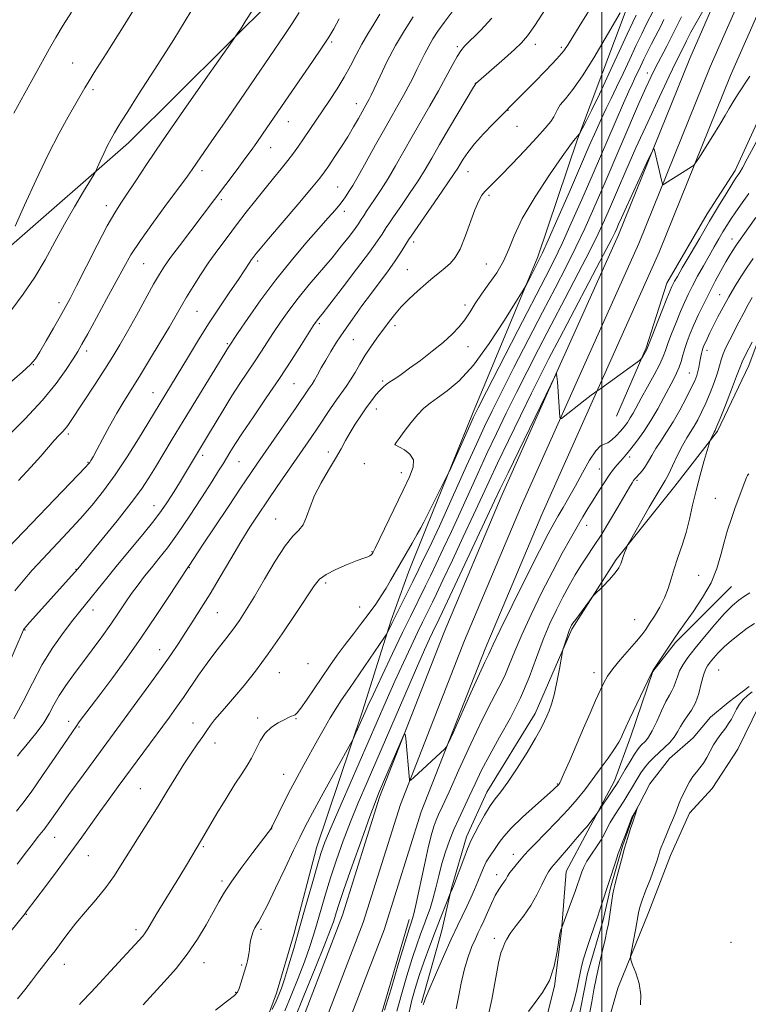
# Model space of a CAD drawing. Extents: x 2152300 to 2155200, y 302300 to 305200.
# Drawn here: x 2153322 to 2153545, y 302694 to 302995 of the extents above; entities that cross this region are included whole.
import ezdxf

# ---------------------------------------------------------------- set-up
doc = ezdxf.new("R2010")
doc.units = 0
doc.header["$MEASUREMENT"] = 0
doc.linetypes.add('rvrstm', pattern=[117.1, 50, -3.9, 0.5, -3.9, 0.5, -3.9, 0.5, -3.9, 50])
for name, color, linetype, lineweight in [('BREAKLINE DTM HARD', 7, 'Continuous', 0), ('CONTOUR INDEX', 41, 'Continuous', 13), ('CONTOUR INTERMEDIATE', 44, 'Continuous', 0), ('GRID LINE', 7, 'Continuous', 0), ('SPOT ELEVATION DTM', 2, 'Continuous', 13), ('STREAM - RIVER SINGLE LINE', 142, 'rvrstm', 0)]:
    doc.layers.add(name, color=color, linetype=linetype, lineweight=lineweight)

msp = doc.modelspace()

# ---------------------------------------------------------------- linework, layer by layer
at = {"layer": 'BREAKLINE DTM HARD'}
for points in [[(2153319.12, 302925.19, 983.89), (2153355.69, 302957.03, 981.28), (2153400.45, 303001.68, 979.54), (2153429.79, 303035.21, 978.82), (2153449.34, 303056.76, 978.58), (2153472.57, 303083.91, 978.82), (2153489.31, 303106.3, 978.38), (2153499.9, 303117.87, 978.38), (2153509.27, 303128.24, 978.5), (2153524.81, 303151.44, 978.74), (2153536.66, 303167.43, 978.38)], [(2153591.35, 303094.73, 955.42), (2153583.76, 303061.38, 953.05), (2153575.88, 303038.91, 951.8), (2153566.8, 303016.85, 950.67), (2153561.36, 302997.58, 949.66), (2153552.26, 302973.91, 949.06), (2153540.73, 302948.65, 948.5), (2153532.13, 302935.45, 948.7), (2153519.84, 302914.23, 948.66), (2153513.59, 302894.56, 948.13), (2153504.52, 302873.71, 947.33)], [(2153544.52, 303023.04, 952.58), (2153526.89, 302982.78, 950.61), (2153505.15, 302928.97, 949.4), (2153486.04, 302886.52, 947.99), (2153469.37, 302849.17, 947.35), (2153451.93, 302807.86, 946.47), (2153432.22, 302757.59, 945.69), (2153420.89, 302721.65, 945.13), (2153405.12, 302680.62, 944.63), (2153385.62, 302641.57, 943.61), (2153377.23, 302629.13, 943.48), (2153368.06, 302616.91, 943.3), (2153358.3, 302605.17, 943.09), (2153347.95, 302593.94, 942.85), (2153337.03, 302583.22, 942.57), (2153329.9, 302576.77, 942.37), (2153305.72, 302557.79, 941.56)], [(2153550.83, 303020.61, 952.78), (2153533.11, 302980.16, 950.81), (2153511.36, 302926.32, 949.6), (2153492.2, 302883.76, 948.19), (2153475.56, 302846.48, 947.55), (2153458.18, 302805.32, 946.67), (2153438.59, 302755.34, 945.89), (2153427.27, 302719.42, 945.33), (2153411.3, 302677.89, 944.83), (2153391.46, 302638.16, 943.81), (2153382.73, 302625.21, 943.68), (2153373.36, 302612.72, 943.5), (2153363.38, 302600.72, 943.29), (2153352.8, 302589.24, 943.05), (2153341.66, 302578.3, 942.77), (2153334.25, 302571.61, 942.57), (2153309.82, 302552.43, 941.76)], [(2153557.14, 303018.18, 952.58), (2153539.33, 302977.54, 950.61), (2153517.57, 302923.67, 949.4), (2153498.36, 302881, 947.99), (2153481.75, 302843.79, 947.35), (2153464.43, 302802.78, 946.47), (2153444.96, 302753.09, 945.69), (2153433.65, 302717.19, 945.13), (2153417.48, 302675.16, 944.63), (2153397.3, 302634.75, 943.61), (2153388.23, 302621.3, 943.48), (2153378.66, 302608.54, 943.3), (2153368.46, 302596.27, 943.09), (2153357.65, 302584.54, 942.85), (2153346.28, 302573.39, 942.57), (2153338.6, 302566.45, 942.37), (2153313.93, 302547.07, 941.56)], [(2153507.75, 302998.37, 961.76), (2153496.43, 302968.4, 960.66), (2153492.66, 302958.16, 959.86), (2153480.55, 302922.33, 958.38), (2153460.62, 302874.46, 956.32), (2153446.69, 302840.11, 955.71), (2153441.04, 302826.23, 955.22), (2153435.76, 302811.6, 954.3), (2153427.03, 302783.81, 952.36), (2153413.03, 302742.12, 950.65), (2153406.16, 302716.14, 950.54), (2153400.84, 302697.85, 950.46), (2153396.31, 302685.78, 949.97), (2153386.93, 302665.7, 949.59), (2153381.3, 302653.28, 949.05), (2153369.02, 302636.53, 948.86), (2153352.3, 302615.78, 948.41), (2153339.7, 302603.07, 948.06), (2153330.05, 302592.89, 947.72), (2153316.73, 302582.02, 947.84)], [(2153586.32, 302968.11, 937.87), (2153576.4, 302943.24, 937.79), (2153564.54, 302925.24, 938.19), (2153551.46, 302906.85, 937.99), (2153544.84, 302889.19, 937.23), (2153535.37, 302869.15, 937.75), (2153522.31, 302852.37, 939.12), (2153504.36, 302830, 940.21), (2153490.86, 302808.79, 939.81), (2153479.72, 302783.13, 940.61), (2153464.98, 302759.12, 940.61), (2153458.8, 302745.49, 940.45), (2153454.21, 302729.83, 940.09), (2153451.26, 302716.97, 939.04), (2153444.99, 302694.88, 938.15)], [(2153590.11, 302839.85, 934.52), (2153579.86, 302822.63, 934.28), (2153573.3, 302810.62, 934.64), (2153560.27, 302796.66, 934.68), (2153548.07, 302785.5, 933.96), (2153541.49, 302772.28, 933.56), (2153533.72, 302760.28, 933.15), (2153526.79, 302752.7, 932.71), (2153521.02, 302739.87, 932.67), (2153514.4, 302722.62, 932.71), (2153504.9, 302699.35, 931.54), (2153500.73, 302684.9, 931.66)], [(2153539.58, 302821.84, 935.12), (2153522.49, 302804.7, 935.77), (2153515.56, 302795.91, 935.97), (2153508.91, 302776.24, 935.57), (2153503.94, 302762.6, 934.48), (2153495.73, 302747.38, 933.75), (2153489.16, 302734.96, 933.03), (2153487.77, 302716.85, 931.94), (2153485.58, 302699.96, 931.94), (2153480.96, 302681.48, 930.81)], [(2153441.22, 302720.29, 944.48), (2153431.62, 302687.37, 944.28), (2153424.22, 302672.14, 944.15), (2153415.96, 302652.49, 943.59), (2153408.55, 302636.45, 943.35), (2153399.53, 302621.24, 942.95), (2153375.92, 302596.51, 942.22), (2153351.88, 302569.37, 941.9), (2153331.18, 302553.07, 941.26), (2153318.58, 302542.32, 940.61)]]:
    msp.add_polyline3d(points, dxfattribs=at)
at = {"layer": 'CONTOUR INDEX', "flags": 128}
for points, elevation in [([(2153313.792, 302879.046), (2153323.215, 302887.142), (2153325.76, 302889.472), (2153327.234, 302891.212), (2153328.584, 302893.381), (2153330.513, 302896.682), (2153332.757, 302900.556), (2153334.81, 302904.125), (2153336.355, 302906.858), (2153337.819, 302909.586), (2153339.818, 302913.486), (2153342.744, 302919.278), (2153346.102, 302925.873), (2153349.1711, 302931.732), (2153351.445, 302935.754), (2153353.256, 302938.613), (2153355.151, 302941.423), (2153357.646, 302945.188), (2153361.155, 302950.461), (2153366.062, 302957.682), (2153372.434, 302966.8651), (2153379.0601, 302976.316), (2153387.418, 302988.181), (2153388.835, 302990.231), (2153389.878, 302991.821), (2153391.47, 302994.2831), (2153393.374, 302997.253)], 980), ([(2153318.567, 302796.848), (2153323.627, 302808.653), (2153323.783, 302808.892), (2153324.277, 302809.482), (2153325.44, 302810.795), (2153340.158, 302827.206), (2153347.56, 302836.19), (2153352.179, 302841.879), (2153356.459, 302847.305), (2153359.577, 302851.525), (2153361.851, 302854.929), (2153363.881, 302858.237), (2153368.954, 302866.675), (2153372.286, 302872.182), (2153376.151, 302878.52), (2153386.125, 302894.775), (2153389.126, 302899.237), (2153392.059, 302903.538), (2153396.0029, 302909.139), (2153400.543, 302915.24), (2153405.265, 302921.125), (2153409.761, 302926.417), (2153413.628, 302930.821), (2153416.562, 302934.135), (2153418.659, 302936.526), (2153420.117, 302938.252), (2153421.128, 302939.553), (2153421.853, 302940.587), (2153423.1, 302942.477), (2153424.0849, 302944.072), (2153425.714, 302946.878), (2153428.155, 302951.228), (2153431.027, 302956.392), (2153433.809, 302961.369), (2153436.094, 302965.392), (2153437.942, 302968.617), (2153439.526, 302971.427), (2153440.989, 302974.1411), (2153442.362, 302976.803), (2153443.644, 302979.39), (2153444.844, 302981.879), (2153446.015, 302984.262), (2153447.215, 302986.531), (2153448.519, 302988.722), (2153450.058, 302991.046), (2153451.974, 302993.756), (2153454.331, 302996.978)], 970), ([(2153312.481, 302707.967), (2153324.103, 302722.1471), (2153324.466, 302722.614), (2153330.324, 302730.383), (2153334.197, 302735.547), (2153338.078, 302740.789), (2153341.402, 302745.377), (2153346.935, 302753.151), (2153349.646, 302756.901), (2153352.522, 302760.826), (2153368.145, 302782.016), (2153370.315, 302785.019), (2153372.399, 302788), (2153377.045, 302794.833), (2153379.61, 302798.441), (2153382.2779, 302801.967), (2153384.905, 302805.328), (2153387.324, 302808.462), (2153389.4549, 302811.414), (2153391.5751, 302814.657), (2153394.049, 302818.768), (2153397.1, 302824.035), (2153400.385, 302829.575), (2153403.42, 302834.212), (2153405.822, 302837.13), (2153407.621, 302838.947), (2153408.9491, 302840.6431), (2153409.9771, 302843.004), (2153411.017, 302846.0481), (2153412.42, 302849.599), (2153414.407, 302853.455), (2153416.68, 302857.304), (2153418.811, 302860.807), (2153420.489, 302863.73), (2153421.876, 302866.265), (2153423.247, 302868.708), (2153424.8131, 302871.276), (2153426.506, 302873.868), (2153428.192, 302876.303), (2153429.753, 302878.427), (2153431.142, 302880.19), (2153432.329, 302881.569), (2153433.323, 302882.575), (2153434.281, 302883.374), (2153435.394, 302884.165), (2153436.85, 302885.142), (2153438.805, 302886.472), (2153441.4081, 302888.316), (2153444.699, 302890.748), (2153448.276, 302893.505), (2153451.626, 302896.235), (2153454.352, 302898.678), (2153456.5119, 302900.921), (2153458.278, 302903.139), (2153459.834, 302905.489), (2153461.4189, 302908.055), (2153463.285, 302910.904), (2153465.572, 302914.069), (2153467.969, 302917.464), (2153470.056, 302920.971), (2153471.616, 302924.585), (2153473.2539, 302928.742), (2153475.779, 302933.99), (2153479.673, 302940.55), (2153484.106, 302947.3201), (2153487.921, 302952.87), (2153490.252, 302956.156), (2153491.401, 302957.682), (2153493.093, 302959.678), (2153493.283, 302959.93), (2153493.558, 302960.412), (2153494.154, 302961.539), (2153495.271, 302963.686), (2153496.979, 302967.075), (2153499.3121, 302971.889), (2153502.207, 302978.069), (2153507.7689, 302990.129), (2153509.478, 302993.783), (2153510.524, 302995.939)], 960), ([(2153399.5179, 302692.904), (2153400.6449, 302695.398), (2153401.5069, 302697.387), (2153402.268, 302699.386), (2153403.182, 302702.133), (2153404.446, 302706.198), (2153406.029, 302711.485), (2153407.841, 302717.729), (2153409.772, 302724.556), (2153411.621, 302731.157), (2153413.166, 302736.613), (2153414.324, 302740.431), (2153415.565, 302743.835), (2153417.5, 302748.472), (2153420.533, 302755.486), (2153434.236, 302786.932), (2153436.922, 302792.977), (2153439.497, 302798.61), (2153441.859, 302803.65), (2153443.851, 302807.817), (2153445.369, 302810.937), (2153448.37, 302816.998), (2153449.615, 302819.586), (2153451.572, 302823.715), (2153454.452, 302829.8359), (2153457.78, 302836.944), (2153460.906, 302843.669), (2153465.624, 302853.917), (2153468.204, 302859.412), (2153471.5299, 302866.346), (2153475.188, 302873.877), (2153478.565, 302880.755), (2153481.282, 302886.199), (2153483.902, 302891.309), (2153487.221, 302897.654), (2153500.5731, 302923.033), (2153502.951, 302927.617), (2153504.0559, 302929.832), (2153504.569, 302930.971), (2153505.104, 302932.205), (2153505.995, 302934.2079), (2153507.511, 302937.532), (2153509.762, 302942.403), (2153514.304, 302952.164), (2153515.455, 302954.589), (2153515.925, 302955.281), (2153516.116, 302954.836), (2153518.3, 302945.224), (2153518.5, 302944.461), (2153518.733, 302944.282), (2153519.198, 302944.533), (2153527.373, 302949.753), (2153528.121, 302950.281), (2153528.752, 302951.036), (2153529.805, 302952.668), (2153531.642, 302955.578), (2153533.899, 302959.185), (2153536.036, 302962.66), (2153537.65, 302965.38), (2153538.894, 302967.528), (2153540.065, 302969.493), (2153541.421, 302971.632), (2153545.147, 302977.34)], 950), ([(2153441.274, 302692.063), (2153442.044, 302695.716), (2153443.054, 302699.329), (2153444.333, 302703.232), (2153445.88, 302707.639), (2153447.582, 302712.306), (2153449.2999, 302716.8761), (2153450.894, 302721.009), (2153453.952, 302728.701), (2153454.365, 302729.503), (2153454.482, 302729.764), (2153454.767, 302730.501), (2153457.898, 302738.829), (2153459.084, 302741.899), (2153459.868, 302743.788), (2153460.495, 302745.072), (2153461.328, 302746.643), (2153462.6289, 302749.134), (2153464.245, 302752.121), (2153465.923, 302754.919), (2153467.506, 302757.097), (2153469.2251, 302759.234), (2153471.408, 302762.1661), (2153474.228, 302766.412), (2153477.235, 302771.236), (2153479.82, 302775.586), (2153481.537, 302778.672), (2153482.574, 302780.751), (2153483.281, 302782.341), (2153483.953, 302783.941), (2153484.669, 302785.969), (2153485.453, 302788.823), (2153486.304, 302792.67), (2153487.109, 302796.751), (2153488.083, 302801.957), (2153488.29, 302802.891), (2153488.53, 302803.683), (2153489.42, 302806.44), (2153489.878, 302807.807), (2153490.2129, 302808.728), (2153490.445, 302809.281), (2153490.623, 302809.637), (2153490.823, 302809.99), (2153491.23, 302810.605), (2153492.057, 302811.768), (2153496.245, 302817.474), (2153497.018, 302818.501), (2153497.634, 302819.204), (2153500.3241, 302821.862), (2153502.35, 302823.942), (2153504.123, 302825.944), (2153505.217, 302827.511), (2153505.802, 302828.771), (2153506.199, 302829.973), (2153506.655, 302831.284), (2153507.13, 302832.551), (2153507.516, 302833.539), (2153507.794, 302834.197), (2153508.332, 302835.202), (2153511.829, 302841.34), (2153514.505, 302845.996), (2153516.873, 302850.0449), (2153519.377, 302854.157), (2153520.326, 302855.922), (2153521.625, 302858.602), (2153523.154, 302861.794), (2153524.665, 302864.803), (2153525.969, 302867.113), (2153528.188, 302870.659), (2153529.296, 302872.621), (2153530.466, 302874.94), (2153531.72, 302877.681), (2153533.044, 302880.829), (2153534.296, 302884.0431), (2153535.3, 302886.902), (2153535.952, 302889.118), (2153536.438, 302890.924), (2153537.018, 302892.685), (2153537.893, 302894.702), (2153539.043, 302897.016), (2153541.8529, 302902.4), (2153543.326, 302905.193), (2153544.698, 302907.728), (2153545.932, 302909.874)], 940), ([(2153490.378, 302691.547), (2153491.394, 302694.9111), (2153492.274, 302698.431), (2153492.955, 302701.549), (2153493.423, 302703.91), (2153493.856, 302705.956), (2153494.481, 302708.33), (2153495.444, 302711.451), (2153496.562, 302714.843), (2153497.569, 302717.803), (2153498.799, 302721.356), (2153499.3309, 302722.927), (2153500.029, 302725.044), (2153504.18, 302737.79), (2153505.058, 302740.422), (2153505.606, 302741.983), (2153506.479, 302744.209), (2153507.213, 302746.132), (2153508.771, 302750.269), (2153509.2091, 302751.39), (2153509.465, 302751.958), (2153510.941, 302754.465), (2153510.966, 302754.458), (2153509.445, 302750.028), (2153508.784, 302748.039), (2153507.9189, 302745.309), (2153506.9551, 302742.05), (2153505.996, 302738.517), (2153504.445, 302732.474), (2153503.99, 302730.76), (2153503.686, 302729.539), (2153503.42, 302728.139), (2153503.104, 302726.071), (2153502.385, 302721.121), (2153502.029, 302718.965), (2153501.607, 302716.816), (2153501.027, 302714.2231), (2153500.232, 302710.868), (2153499.317, 302706.961), (2153498.4181, 302702.844), (2153497.6391, 302698.837), (2153496.974, 302695.182), (2153496.389, 302692.102)], 930)]:
    msp.add_lwpolyline(points, dxfattribs=dict(at, elevation=elevation))
at = {"layer": 'CONTOUR INTERMEDIATE', "flags": 128}
for points, elevation in [([(2153321.446, 302753.309), (2153323.432, 302755.778), (2153325.904, 302759.1329), (2153329.405, 302764.159), (2153333.271, 302769.8249), (2153338.512, 302777.565), (2153339.639, 302779.182), (2153340.635, 302780.525), (2153344.263, 302785.3089), (2153347.1659, 302789.168), (2153350.845, 302794.115), (2153355.086, 302799.94), (2153359.6141, 302806.363), (2153364.118, 302813.006), (2153368.13, 302819.085), (2153373.505, 302827.324), (2153373.962, 302827.935), (2153374.211, 302828.297), (2153378.059, 302834.1139), (2153386.113, 302846.22), (2153390.047, 302852.11), (2153392.832, 302856.249), (2153394.982, 302859.396), (2153406.7781, 302876.405), (2153410.569, 302881.929), (2153411.111, 302882.692), (2153411.671, 302883.519), (2153412.371, 302884.668), (2153413.305, 302886.331), (2153414.463, 302888.43), (2153415.811, 302890.825), (2153417.3389, 302893.416), (2153419.138, 302896.292), (2153421.326, 302899.582), (2153423.96, 302903.344), (2153426.849, 302907.34), (2153429.744, 302911.256), (2153434.806, 302918.019), (2153436.828, 302920.819), (2153438.445, 302923.22), (2153439.659, 302925.151), (2153441.03, 302927.4271), (2153441.837, 302928.629), (2153450.024, 302940.36), (2153453.104, 302944.813), (2153455.019, 302947.651), (2153456.068, 302949.304), (2153456.8089, 302950.564), (2153457.74, 302952.106), (2153459.127, 302954.124), (2153461.178, 302956.695), (2153463.952, 302959.779), (2153466.913, 302962.88), (2153476.028, 302972.042), (2153479.325, 302975.382), (2153483.055, 302979.211), (2153486.298, 302982.645), (2153488.404, 302985.084), (2153489.808, 302987.051), (2153491.215, 302989.353), (2153493.128, 302992.525), (2153498.286, 303000.971)], 964), ([(2153382.185, 302692.68), (2153385.866, 302695.491), (2153387.984, 302697.176), (2153388.923, 302698.1931), (2153389.373, 302699.2531), (2153389.894, 302700.874), (2153391.451, 302705.9029), (2153391.737, 302706.872), (2153391.955, 302707.737), (2153392.15, 302708.701), (2153392.335, 302709.811), (2153392.511, 302711.074), (2153392.689, 302712.478), (2153392.91, 302713.938), (2153393.222, 302715.348), (2153393.656, 302716.621), (2153394.181, 302717.749), (2153394.747, 302718.741), (2153395.3739, 302719.744), (2153396.343, 302721.446), (2153398.001, 302724.672), (2153400.5271, 302729.865), (2153403.421, 302735.937), (2153406.017, 302741.42), (2153407.884, 302745.331), (2153409.551, 302748.643), (2153411.782, 302752.8151), (2153415.055, 302758.774), (2153423.397, 302773.81), (2153424.154, 302775.238), (2153424.621, 302776.26), (2153427.692, 302783.273), (2153428.655, 302785.394), (2153430.338, 302789.003), (2153433.0209, 302794.69), (2153436.224, 302801.43), (2153439.273, 302807.793), (2153441.651, 302812.68), (2153446.2829, 302822.028), (2153447.748, 302825.048), (2153449.496, 302828.708), (2153451.656, 302833.283), (2153454.133, 302838.5899), (2153456.775, 302844.327), (2153462.186, 302856.252), (2153464.9819, 302862.328), (2153467.875, 302868.446), (2153470.876, 302874.63), (2153473.995, 302880.913), (2153477.257, 302887.359), (2153480.752, 302894.156), (2153484.586, 302901.521), (2153488.758, 302909.484), (2153492.852, 302917.323), (2153496.3461, 302924.126), (2153498.89, 302929.294), (2153500.818, 302933.478), (2153502.634, 302937.642), (2153504.767, 302942.596), (2153507.355, 302948.537), (2153510.457, 302955.507), (2153514.03, 302963.341), (2153517.607, 302971.042), (2153520.617, 302977.409), (2153522.65, 302981.591), (2153524.896, 302986.048), (2153525.888, 302988.085), (2153527.234, 302990.735), (2153529.23, 302994.37), (2153531.999, 302999.1071)], 952), ([(2153318.44, 302867.237), (2153324.005, 302872.82), (2153329.388, 302878.595), (2153333.606, 302883.719), (2153336.644, 302887.943), (2153338.727, 302891.16), (2153340.144, 302893.457), (2153341.438, 302895.6801), (2153343.215, 302898.868), (2153345.874, 302903.691), (2153348.979, 302909.368), (2153351.889, 302914.749), (2153354.192, 302919.043), (2153356.403, 302922.89), (2153359.264, 302927.287), (2153363.2281, 302932.86), (2153367.57, 302938.746), (2153371.2699, 302943.71), (2153373.61, 302946.894), (2153375.065, 302948.946), (2153376.408, 302950.89), (2153381.086, 302957.606), (2153384.905, 302963.133), (2153389.7869, 302970.254), (2153403.086, 302989.719), (2153405.591, 302993.45), (2153407.734, 302996.802)], 978), ([(2153318.8349, 302833.538), (2153340.336, 302855.859), (2153342.506, 302858.138), (2153343.443, 302859.166), (2153343.805, 302859.649), (2153344.174, 302860.238), (2153344.827, 302861.383), (2153345.964, 302863.478), (2153347.704, 302866.745), (2153349.8349, 302870.697), (2153352.062, 302874.675), (2153354.187, 302878.227), (2153358.978, 302885.856), (2153362.077, 302890.9), (2153365.303, 302896.2449), (2153368.13, 302901.005), (2153370.194, 302904.556), (2153371.791, 302907.3359), (2153373.378, 302910.047), (2153375.321, 302913.2361), (2153377.615, 302916.836), (2153380.162, 302920.625), (2153382.875, 302924.424), (2153385.708, 302928.217), (2153388.6251, 302932.031), (2153391.582, 302935.864), (2153394.503, 302939.609), (2153397.306, 302943.13), (2153399.911, 302946.315), (2153402.26, 302949.155), (2153404.296, 302951.6621), (2153406.005, 302953.885), (2153407.532, 302955.999), (2153409.062, 302958.215), (2153416.966, 302969.934), (2153419.259, 302973.452), (2153421.418, 302977.015), (2153423.325, 302980.519), (2153425.071, 302983.912), (2153426.798, 302987.158), (2153428.6119, 302990.242), (2153430.4831, 302993.24), (2153432.345, 302996.25)], 974), ([(2153320.016, 302906.2731), (2153323.513, 302910.962), (2153327.0239, 302916.086), (2153330.229, 302921.412), (2153333.214, 302926.828), (2153336.165, 302932.253), (2153339.167, 302937.526), (2153341.912, 302942.163), (2153345.148, 302947.515), (2153345.729, 302948.568), (2153346.232, 302949.663), (2153347.046, 302951.479), (2153348.112, 302953.8), (2153349.264, 302956.186), (2153350.366, 302958.291), (2153351.412, 302960.136), (2153352.429, 302961.837), (2153353.555, 302963.672), (2153355.389, 302966.574), (2153358.641, 302971.64), (2153363.676, 302979.458), (2153369.475, 302988.59), (2153374.673, 302997.088)], 982), ([(2153320.638, 302966.131), (2153324.058, 302972.206), (2153327.195, 302977.866), (2153331.502, 302985.802), (2153333.435, 302989.166), (2153335.738, 302992.892), (2153338.292, 302996.865)], 986), ([(2153321.034, 302931.68), (2153323.88, 302937.994), (2153327.454, 302945.797), (2153331.149, 302953.534), (2153334.451, 302959.945), (2153337.221, 302964.939), (2153342.329, 302973.801), (2153343.626, 302975.9829), (2153345.165, 302978.455), (2153348.821, 302984.202), (2153354.483, 302993.23), (2153357.461, 302997.941)], 984), ([(2153321.697, 302737.14), (2153324.52, 302740.904), (2153326.621, 302743.671), (2153328.102, 302745.569), (2153329.1, 302746.804), (2153329.774, 302747.616), (2153330.369, 302748.361), (2153331.148, 302749.428), (2153334.393, 302754.063), (2153337.486, 302758.381), (2153341.829, 302764.339), (2153357.393, 302785.493), (2153361.878, 302791.633), (2153365.619, 302796.837), (2153368.525, 302801.004), (2153370.867, 302804.485), (2153373.007, 302807.744), (2153375.257, 302811.197), (2153377.739, 302815.085), (2153380.525, 302819.599), (2153383.632, 302824.808), (2153386.857, 302830.271), (2153389.938, 302835.421), (2153392.703, 302839.862), (2153395.316, 302843.872), (2153398.03, 302847.901), (2153401.007, 302852.255), (2153411.318, 302867.189), (2153413.29, 302870.082), (2153417.293, 302876.029), (2153419.11, 302878.666), (2153422.044, 302882.758), (2153423.368, 302884.7551), (2153424.747, 302887.066), (2153426.2239, 302889.623), (2153427.828, 302892.28), (2153429.567, 302894.91), (2153431.376, 302897.473), (2153434.918, 302902.322), (2153436.741, 302904.661), (2153438.814, 302907.032), (2153441.241, 302909.471), (2153443.839, 302911.865), (2153446.354, 302914.064), (2153448.5851, 302915.955), (2153450.535, 302917.57), (2153452.26, 302918.978), (2153453.823, 302920.323), (2153455.307, 302922.047), (2153456.806, 302924.668), (2153458.373, 302928.464), (2153461.315, 302936.611), (2153462.472, 302939.335), (2153463.452, 302941.089), (2153464.355, 302942.258), (2153465.335, 302943.256), (2153466.777, 302944.624), (2153469.117, 302946.936), (2153472.583, 302950.52), (2153476.546, 302954.719), (2153480.1661, 302958.63), (2153482.781, 302961.55), (2153484.457, 302963.577), (2153485.436, 302965.008), (2153485.991, 302966.138), (2153486.4999, 302967.243), (2153487.368, 302968.598), (2153488.926, 302970.496), (2153491.204, 302973.309), (2153494.155, 302977.428), (2153497.636, 302982.954), (2153501.1, 302988.837), (2153505.586, 302996.684)], 962), ([(2153321.747, 302696.128), (2153324.001, 302698.89), (2153326.023, 302701.525), (2153327.893, 302703.995), (2153329.687, 302706.289), (2153331.45, 302708.515), (2153333.221, 302710.8099), (2153335.062, 302713.302), (2153337.128, 302716.068), (2153339.597, 302719.178), (2153342.5561, 302722.656), (2153345.726, 302726.359), (2153348.738, 302730.1), (2153351.333, 302733.757), (2153353.699, 302737.455), (2153356.1339, 302741.387), (2153358.857, 302745.682), (2153361.768, 302750.231), (2153364.69, 302754.864), (2153367.473, 302759.4141), (2153370.079, 302763.721), (2153372.502, 302767.629), (2153374.722, 302771.01), (2153376.673, 302773.844), (2153378.279, 302776.143), (2153379.522, 302777.961), (2153380.621, 302779.53), (2153381.855, 302781.131), (2153383.459, 302783.012), (2153385.4929, 302785.319), (2153387.975, 302788.169), (2153390.921, 302791.681), (2153394.342, 302795.995), (2153398.247, 302801.254), (2153402.538, 302807.399), (2153406.683, 302813.568), (2153412.2311, 302822.034), (2153413.89, 302824.045), (2153415.911, 302825.512), (2153418.905, 302827.038), (2153422.339, 302828.537), (2153425.393, 302829.747), (2153427.442, 302830.486), (2153428.629, 302830.885), (2153429.288, 302831.153), (2153429.707, 302831.456), (2153429.983, 302831.787), (2153430.169, 302832.092), (2153430.367, 302832.458), (2153430.895, 302833.518), (2153439.455, 302851.145), (2153441.404, 302855.223), (2153442.495, 302858.207), (2153442.534, 302860.422), (2153441.471, 302862.14), (2153439.836, 302863.427), (2153438.3, 302864.293), (2153437.002, 302864.985), (2153436.911, 302865.074), (2153436.955, 302865.217), (2153437.299, 302865.728), (2153438.194, 302866.958), (2153439.785, 302869.097), (2153441.804, 302871.7101), (2153443.878, 302874.203), (2153445.756, 302876.14), (2153447.662, 302877.734), (2153449.943, 302879.3529), (2153452.883, 302881.413), (2153456.526, 302884.501), (2153460.856, 302889.249), (2153465.717, 302895.888), (2153470.395, 302903.03), (2153474.036, 302908.885), (2153476.0569, 302912.179), (2153476.96, 302913.7), (2153477.52, 302914.753), (2153480.958, 302921.435), (2153481.907, 302923.4651), (2153483.666, 302927.406), (2153486.586, 302934.039), (2153490.1299, 302942.134), (2153493.539, 302949.953), (2153496.221, 302956.134), (2153498.258, 302960.798), (2153499.901, 302964.438), (2153501.385, 302967.544), (2153502.884, 302970.583), (2153504.555, 302974.015), (2153506.497, 302978.135), (2153508.559, 302982.57), (2153510.531, 302986.779), (2153512.232, 302990.312), (2153513.606, 302993.081), (2153515.919, 302997.627)], 958), ([(2153321.8011, 302770.113), (2153322.617, 302771.206), (2153323.812, 302772.677), (2153325.612, 302774.835), (2153327.734, 302777.4839), (2153329.767, 302780.301), (2153331.422, 302783.04), (2153332.894, 302785.752), (2153334.499, 302788.566), (2153336.4899, 302791.595), (2153338.869, 302794.901), (2153344.511, 302802.4821), (2153347.474, 302806.519), (2153350.224, 302810.357), (2153352.589, 302813.777), (2153354.662, 302816.831), (2153356.603, 302819.636), (2153358.552, 302822.305), (2153360.561, 302824.919), (2153362.664, 302827.55), (2153364.921, 302830.331), (2153367.493, 302833.627), (2153370.569, 302837.862), (2153374.202, 302843.21), (2153377.898, 302848.854), (2153381.028, 302853.726), (2153383.1371, 302857.049), (2153384.4811, 302859.208), (2153386.586, 302862.688), (2153388.123, 302865.132), (2153390.447, 302868.659), (2153393.759, 302873.5331), (2153397.685, 302879.283), (2153401.708, 302885.254), (2153405.364, 302890.833), (2153408.408, 302895.589), (2153411.983, 302901.237), (2153412.675, 302902.288), (2153413.0771, 302902.832), (2153413.578, 302903.451), (2153414.707, 302904.869), (2153417.03, 302907.843), (2153420.827, 302912.762), (2153425.243, 302918.537), (2153429.137, 302923.708), (2153431.6449, 302927.1619), (2153433, 302929.16), (2153434.258, 302931.203), (2153435.046, 302932.4), (2153436.447, 302934.445), (2153438.687, 302937.674), (2153441.375, 302941.594), (2153443.974, 302945.501), (2153446.116, 302948.93), (2153448.131, 302952.3581), (2153450.5261, 302956.499), (2153453.596, 302961.742), (2153460.876, 302974.015), (2153461.455, 302974.9549), (2153461.618, 302975.165), (2153470.327, 302982.7959), (2153473.38, 302985.499), (2153475.564, 302987.538), (2153477.386, 302989.638), (2153479.623, 302992.817), (2153482.782, 302997.68)], 966), ([(2153320.713, 302781.527), (2153323.51, 302786.727), (2153326.336, 302792.368), (2153329.3449, 302798.012), (2153332.603, 302803.257), (2153335.823, 302807.833), (2153338.6289, 302811.506), (2153340.774, 302814.176), (2153344.3, 302818.425), (2153346.431, 302821.074), (2153349.067, 302824.373), (2153352.299, 302828.367), (2153359.9809, 302837.6931), (2153363.3271, 302841.832), (2153365.701, 302844.9371), (2153367.347, 302847.295), (2153368.681, 302849.379), (2153370.042, 302851.572), (2153371.464, 302853.89), (2153380.375, 302868.681), (2153382.348, 302871.988), (2153384.703, 302875.8861), (2153387.206, 302879.907), (2153389.654, 302883.666), (2153394.11, 302890.302), (2153396.062, 302893.2789), (2153399.887, 302899.186), (2153402.044, 302902.414), (2153404.521, 302905.92), (2153407.425, 302909.734), (2153410.786, 302913.835), (2153417.724, 302922.019), (2153420.658, 302925.608), (2153423.022, 302928.615), (2153424.748, 302930.893), (2153425.824, 302932.376), (2153426.463, 302933.327), (2153427.486, 302934.979), (2153428.254, 302936.171), (2153429.354, 302937.815), (2153430.865, 302940.03), (2153432.727, 302942.827), (2153434.8439, 302946.19), (2153437.136, 302950.08), (2153442.178, 302958.951), (2153447.604, 302968.339), (2153450.166, 302972.857), (2153452.446, 302977.036), (2153454.366, 302980.62), (2153455.865, 302983.335), (2153456.984, 302985.084), (2153458.192, 302986.488), (2153462.974, 302991.258), (2153466.523, 302994.995)], 968), ([(2153320.942, 302820.476), (2153323.49, 302823.574), (2153326.298, 302826.749), (2153329.498, 302830.206), (2153337.049, 302838.227), (2153340.904, 302842.437), (2153344.515, 302846.592), (2153347.9931, 302850.935), (2153351.531, 302855.804), (2153355.213, 302861.333), (2153358.702, 302866.852), (2153361.551, 302871.487), (2153368.798, 302883.408), (2153373.6231, 302891.419), (2153376.722, 302896.507), (2153380.068, 302901.834), (2153383.464, 302907.017), (2153386.603, 302911.67), (2153389.153, 302915.412), (2153390.8791, 302917.981), (2153392.64, 302920.6621), (2153393.178, 302921.4439), (2153393.642, 302922.079), (2153394.614, 302923.332), (2153395.815, 302924.784), (2153398.328, 302927.76), (2153407.289, 302938.288), (2153411.447, 302943.195), (2153414.008, 302946.281), (2153415.479, 302948.19), (2153416.729, 302950.001), (2153418.43, 302952.542), (2153420.463, 302955.642), (2153422.514, 302958.881), (2153424.317, 302961.886), (2153425.799, 302964.474), (2153428.679, 302969.595), (2153429.081, 302970.353), (2153429.694, 302971.605), (2153432.417, 302977.413), (2153434.6, 302981.885), (2153437.139, 302986.682), (2153439.859, 302991.284), (2153442.532, 302995.428)], 972), ([(2153322.057, 302854.1541), (2153325.8301, 302858.191), (2153328.861, 302861.541), (2153333.006, 302866.275), (2153334.392, 302867.795), (2153335.465, 302868.94), (2153336.318, 302869.895), (2153337.095, 302870.902), (2153338.137, 302872.426), (2153345.4901, 302883.517), (2153348.444, 302888.039), (2153350.877, 302891.878), (2153353.038, 302895.468), (2153355.34, 302899.5), (2153358.053, 302904.396), (2153363.289, 302913.92), (2153365.06, 302917.026), (2153366.594, 302919.448), (2153368.491, 302922.117), (2153371.156, 302925.693), (2153388.781, 302948.957), (2153391.175, 302952.14), (2153393.092, 302954.748), (2153394.764, 302957.099), (2153396.54, 302959.662), (2153404.548, 302971.34), (2153411.764, 302981.824), (2153414.7529, 302986.218), (2153416.769, 302989.29), (2153418.273, 302991.798), (2153419.933, 302994.811)], 976), ([(2153340.676, 302694.407), (2153341.376, 302695.181), (2153344.239, 302698.203), (2153346.778, 302700.909), (2153350.147, 302704.5429), (2153358.816, 302713.963), (2153359.972, 302715.281), (2153360.732, 302716.288), (2153361.5041, 302717.49), (2153364.127, 302721.831), (2153371.329, 302733.541), (2153373.339, 302736.877), (2153377.942, 302744.601), (2153382.639, 302752.611), (2153385.399, 302757.235), (2153388.05, 302761.52), (2153390.177, 302764.739), (2153391.837, 302767.215), (2153393.208, 302769.531), (2153394.465, 302772.1139), (2153395.788, 302774.769), (2153397.358, 302777.144), (2153399.271, 302778.966), (2153401.293, 302780.276), (2153403.107, 302781.198), (2153404.466, 302781.841), (2153405.408, 302782.266), (2153406.044, 302782.525), (2153406.52, 302782.736), (2153407.13, 302783.3011), (2153408.204, 302784.691), (2153409.967, 302787.214), (2153414.638, 302794.11), (2153416.997, 302797.566), (2153419.326, 302800.882), (2153421.726, 302804.151), (2153424.252, 302807.432), (2153426.768, 302810.645), (2153429.089, 302813.677), (2153431.075, 302816.444), (2153432.763, 302818.9779), (2153434.235, 302821.341), (2153435.586, 302823.621), (2153438.518, 302828.717), (2153442.184, 302835.018), (2153443.746, 302837.728), (2153444.834, 302839.686), (2153445.751, 302841.45), (2153452.993, 302855.822), (2153453.643, 302857.195), (2153459.773, 302870.932), (2153460.931, 302873.4689), (2153462.2969, 302876.239), (2153464.854, 302881.23), (2153474.453, 302899.849), (2153482.854, 302916.086), (2153485.467, 302921.247), (2153487.893, 302926.312), (2153490.718, 302932.528), (2153493.933, 302939.8109), (2153497.38, 302947.747), (2153504.063, 302963.266), (2153506.601, 302969.121), (2153508.241, 302972.806), (2153509.245, 302974.96), (2153510.001, 302976.528), (2153511.787, 302980.326), (2153512.859, 302982.575), (2153514.023, 302984.94), (2153515.197, 302987.265), (2153516.289, 302989.374), (2153518.108, 302992.819), (2153518.999, 302994.588)], 956), ([(2153360.073, 302694.316), (2153363.194, 302697.677), (2153366.6, 302701.369), (2153370.146, 302705.413), (2153373.578, 302709.762), (2153376.675, 302714.309), (2153379.342, 302718.7151), (2153381.518, 302722.587), (2153383.241, 302725.71), (2153384.95, 302728.606), (2153387.186, 302731.979), (2153390.262, 302736.254), (2153393.5989, 302740.724), (2153399.2181, 302748.166), (2153399.307, 302748.312), (2153399.6, 302748.88), (2153401.526, 302752.832), (2153403.178, 302756.191), (2153405.0701, 302759.927), (2153407.053, 302763.678), (2153409.091, 302767.409), (2153413.29, 302774.956), (2153415.334, 302778.577), (2153417.198, 302781.789), (2153418.861, 302784.503), (2153420.663, 302787.259), (2153423.032, 302790.75), (2153433.786, 302806.405), (2153434.428, 302807.392), (2153434.738, 302807.995), (2153435.943, 302810.496), (2153437.081, 302812.8), (2153442.379, 302823.379), (2153444.197, 302827.057), (2153445.882, 302830.509), (2153447.421, 302833.7), (2153448.861, 302836.73), (2153450.487, 302840.235), (2153452.643, 302844.986), (2153458.748, 302858.586), (2153461.76, 302865.243), (2153464.22, 302870.547), (2153466.564, 302875.384), (2153469.424, 302881.071), (2153473.232, 302888.5191), (2153477.603, 302897.002), (2153481.951, 302905.387), (2153485.806, 302912.785), (2153489.16, 302919.285), (2153492.1189, 302925.219), (2153494.83, 302930.971), (2153497.58, 302937.123), (2153500.698, 302944.312), (2153511.242, 302968.847), (2153513.422, 302973.818), (2153514.939, 302977.095), (2153516.309, 302979.802), (2153519.879, 302986.5251), (2153522.026, 302990.751), (2153524.309, 302995.494)], 954), ([(2153403.373, 302692.505), (2153405.316, 302697.184), (2153407.418, 302702.408), (2153409.35, 302707.441), (2153410.872, 302711.742), (2153412.091, 302715.559), (2153413.2, 302719.339), (2153414.372, 302723.458), (2153415.701, 302728.017), (2153417.262, 302733.047), (2153419.103, 302738.536), (2153421.173, 302744.293), (2153423.393, 302750.084), (2153425.744, 302755.84), (2153428.437, 302762.152), (2153439.918, 302788.7), (2153443.507, 302796.952), (2153445.973, 302802.53), (2153447.494, 302805.87), (2153448.428, 302807.841), (2153450.456, 302811.969), (2153451.481, 302814.125), (2153467.321, 302847.899), (2153469.062, 302851.583), (2153471.427, 302856.497), (2153486.1679, 302886.803), (2153486.183, 302886.797), (2153486.204, 302886.748), (2153486.246, 302886.571), (2153486.328, 302885.871), (2153486.471, 302884.174), (2153486.683, 302881.249), (2153487.108, 302874.974), (2153487.231, 302873.381), (2153487.382, 302872.877), (2153487.689, 302873.03), (2153494.964, 302878.717), (2153496.757, 302880.096), (2153497.814, 302880.883), (2153498.278, 302881.201), (2153498.54, 302881.334), (2153499.715, 302882.1719), (2153511.502, 302890.737), (2153512.1271, 302891.273), (2153512.416, 302891.705), (2153513.6209, 302893.867), (2153513.882, 302894.388), (2153514.272, 302895.339), (2153518.358, 302905.724), (2153519.912, 302909.6381), (2153520.891, 302912.054), (2153521.428, 302913.3031), (2153521.788, 302914.03), (2153522.237, 302914.859), (2153523.071, 302916.33), (2153524.592, 302918.959), (2153526.975, 302923.047), (2153529.899, 302928.034), (2153532.916, 302933.1451), (2153535.64, 302937.712), (2153537.919, 302941.482), (2153539.6631, 302944.309), (2153540.821, 302946.1261), (2153541.519, 302947.165), (2153541.924, 302947.739), (2153542.252, 302948.244), (2153542.912, 302949.4269), (2153544.363, 302952.116), (2153554.5981, 302971.2071)], 948), ([(2153406.156, 302689.731), (2153409.142, 302697.0151), (2153412.57, 302705.434), (2153415.517, 302712.749), (2153417.298, 302717.285), (2153418.153, 302719.634), (2153418.559, 302720.95), (2153418.972, 302722.36), (2153419.782, 302724.877), (2153421.358, 302729.482), (2153423.882, 302736.641), (2153426.78, 302744.752), (2153429.285, 302751.696), (2153430.87, 302755.994), (2153431.947, 302758.716), (2153433.165, 302761.571), (2153438.708, 302774.442), (2153439.661, 302776.567), (2153440.056, 302776.847), (2153440.231, 302775.524), (2153441.314, 302762.874), (2153441.389, 302762.577), (2153441.736, 302762.7629), (2153442.651, 302763.592), (2153452.105, 302772.301), (2153452.595, 302772.8419), (2153453.258, 302774.124), (2153454.661, 302777.245), (2153460.098, 302789.4181), (2153462.708, 302795.193), (2153464.342, 302798.71), (2153465.566, 302801.216), (2153465.944, 302802.074), (2153466.891, 302804.134), (2153469.036, 302808.591), (2153472.715, 302816.0599), (2153477.088, 302824.843), (2153481.02, 302832.663), (2153483.669, 302837.825), (2153485.3569, 302840.966), (2153486.699, 302843.304), (2153488.202, 302845.864), (2153489.959, 302848.895), (2153491.955, 302852.452), (2153494.138, 302856.455), (2153496.297, 302860.285), (2153498.181, 302863.191), (2153499.622, 302864.67), (2153500.777, 302865.235), (2153501.885, 302865.648), (2153503.125, 302866.507), (2153504.438, 302867.7481), (2153505.703, 302869.1401), (2153506.826, 302870.501), (2153507.818, 302871.837), (2153508.717, 302873.202), (2153509.589, 302874.693), (2153512.042, 302879.185), (2153513.9501, 302882.637), (2153515.994, 302886.369), (2153517.708, 302889.631), (2153518.7741, 302891.926), (2153519.468, 302893.761), (2153520.213, 302895.8969), (2153521.323, 302898.868), (2153522.674, 302902.307), (2153524.031, 302905.624), (2153525.229, 302908.395), (2153526.386, 302910.86), (2153527.691, 302913.422), (2153529.271, 302916.3709), (2153531.013, 302919.531), (2153532.746, 302922.611), (2153534.326, 302925.374), (2153535.7359, 302927.801), (2153536.99, 302929.928), (2153538.135, 302931.834), (2153539.357, 302933.762), (2153540.876, 302936.001), (2153542.81, 302938.711), (2153544.879, 302941.56)], 946), ([(2153433.7651, 302692.68), (2153435.724, 302699.222), (2153438.0431, 302706.898), (2153440.06, 302713.5271), (2153441.2769, 302717.4731), (2153441.849, 302719.259), (2153442.309, 302720.572), (2153442.688, 302722.042), (2153443.403, 302725.233), (2153445.906, 302736.973), (2153447.178, 302742.709), (2153448.142, 302746.597), (2153448.871, 302748.986), (2153449.511, 302750.62), (2153450.249, 302752.272), (2153451.427, 302754.836), (2153453.4279, 302759.233), (2153456.4609, 302765.964), (2153460.044, 302773.824), (2153463.524, 302781.184), (2153466.378, 302786.807), (2153468.621, 302791.025), (2153470.399, 302794.563), (2153471.904, 302798.099), (2153473.501, 302802.136), (2153475.6, 302807.129), (2153478.466, 302813.316), (2153481.779, 302820.059), (2153485.077, 302826.5), (2153487.978, 302831.952), (2153490.44, 302836.407), (2153492.505, 302840.0301), (2153494.237, 302843.005), (2153495.791, 302845.609), (2153497.344, 302848.141), (2153499.017, 302850.803), (2153500.715, 302853.424), (2153502.288, 302855.735), (2153503.62, 302857.539), (2153504.7359, 302858.9111), (2153505.696, 302859.999), (2153506.584, 302860.976), (2153507.588, 302862.127), (2153508.92, 302863.765), (2153510.72, 302866.119), (2153512.832, 302869.075), (2153515.0291, 302872.437), (2153517.109, 302875.989), (2153518.982, 302879.44), (2153521.862, 302884.906), (2153522.857, 302886.87), (2153523.6169, 302888.635), (2153524.205, 302890.423), (2153524.73, 302892.304), (2153525.311, 302894.31), (2153526.052, 302896.482), (2153526.991, 302898.89), (2153528.15, 302901.611), (2153529.54, 302904.687), (2153531.122, 302908.0159), (2153532.843, 302911.463), (2153534.635, 302914.875), (2153536.366, 302918.039), (2153537.884, 302920.726), (2153539.079, 302922.772), (2153539.991, 302924.267), (2153540.698, 302925.366), (2153541.294, 302926.238), (2153547.06, 302934.258)], 944), ([(2153437.519, 302692.372), (2153438.884, 302697.469), (2153440.548, 302703.113), (2153442.196, 302708.38), (2153443.58, 302712.56), (2153444.728, 302715.814), (2153445.741, 302718.52), (2153446.699, 302721.033), (2153447.623, 302723.6249), (2153448.514, 302726.543), (2153449.385, 302729.95), (2153450.278, 302733.663), (2153451.247, 302737.412), (2153452.336, 302740.983), (2153453.553, 302744.388), (2153454.897, 302747.698), (2153456.365, 302750.984), (2153459.594, 302757.849), (2153461.348, 302761.623), (2153463.362, 302765.8), (2153465.832, 302770.528), (2153468.857, 302775.897), (2153472.1269, 302781.76), (2153475.232, 302787.909), (2153477.863, 302794.124), (2153480.11, 302800.137), (2153482.164, 302805.667), (2153484.1789, 302810.507), (2153486.173, 302814.748), (2153488.127, 302818.558), (2153490.028, 302822.076), (2153491.888, 302825.3279), (2153493.721, 302828.314), (2153495.566, 302831.101), (2153497.5399, 302834.024), (2153499.784, 302837.487), (2153502.345, 302841.691), (2153504.9, 302846.029), (2153507.034, 302849.693), (2153508.442, 302852.079), (2153509.255, 302853.4099), (2153509.716, 302854.111), (2153510.046, 302854.566), (2153510.391, 302854.971), (2153511.59, 302856.217), (2153512.46, 302857.212), (2153513.378, 302858.469), (2153514.275, 302859.9899), (2153515.255, 302861.775), (2153516.462, 302863.826), (2153518, 302866.1579), (2153519.813, 302868.851), (2153521.804, 302872.001), (2153523.853, 302875.597), (2153525.765, 302879.216), (2153527.319, 302882.327), (2153528.363, 302884.549), (2153528.993, 302886.095), (2153529.371, 302887.329), (2153529.638, 302888.545), (2153529.847, 302889.754), (2153530.03, 302890.901), (2153530.215, 302891.938), (2153530.406, 302892.85), (2153530.6, 302893.63), (2153530.809, 302894.306), (2153531.09, 302895.03), (2153531.513, 302895.991), (2153532.139, 302897.345), (2153532.995, 302899.133), (2153534.099, 302901.368), (2153535.457, 302904.033), (2153537.0261, 302906.999), (2153538.751, 302910.108), (2153540.578, 302913.216), (2153542.46, 302916.239), (2153544.354, 302919.106), (2153546.236, 302921.791)], 942), ([(2153445.549, 302694.4), (2153445.62, 302694.488), (2153445.677, 302694.593), (2153445.834, 302695.1279), (2153446.268, 302696.296), (2153447.356, 302698.9561), (2153449.285, 302703.488), (2153451.689, 302708.997), (2153454.063, 302714.275), (2153456.011, 302718.393), (2153458.8971, 302724.266), (2153460.1071, 302726.906), (2153461.215, 302729.487), (2153462.208, 302731.918), (2153463.086, 302734.126), (2153463.918, 302736.101), (2153464.789, 302737.851), (2153465.755, 302739.399), (2153467.749, 302742.235), (2153468.722, 302743.752), (2153470.101, 302745.641), (2153472.396, 302748.193), (2153475.871, 302751.527), (2153479.78, 302755.0531), (2153485.1721, 302759.819), (2153486.144, 302760.71), (2153486.529, 302761.093), (2153486.883, 302761.496), (2153487.004, 302761.656), (2153487.178, 302761.936), (2153487.62, 302762.851), (2153488.584, 302765.013), (2153490.225, 302768.796), (2153494.471, 302778.654), (2153496.448, 302783.208), (2153498.143, 302787.073), (2153499.515, 302790.164), (2153500.601, 302792.499), (2153501.739, 302794.508), (2153503.342, 302796.726), (2153505.658, 302799.507), (2153510.597, 302805.155), (2153512.224, 302807.128), (2153513.415, 302808.746), (2153514.599, 302810.513), (2153516.087, 302812.809), (2153517.707, 302815.5139), (2153519.166, 302818.379), (2153520.26, 302821.224), (2153521.151, 302824.13), (2153522.088, 302827.241), (2153523.2501, 302830.668), (2153524.529, 302834.371), (2153525.744, 302838.273), (2153526.772, 302842.323), (2153527.724, 302846.568), (2153528.768, 302851.078), (2153530.001, 302855.798), (2153531.237, 302860.169), (2153532.7671, 302865.339), (2153533.019, 302866.127), (2153533.193, 302866.542), (2153534.075, 302868.435), (2153534.294, 302868.855), (2153534.572, 302869.318), (2153534.738, 302869.644), (2153535.167, 302870.664), (2153536.12, 302873.036), (2153537.7221, 302877.089), (2153539.577, 302881.828), (2153541.1541, 302885.926), (2153542.112, 302888.483), (2153542.855, 302890.309), (2153543.978, 302892.641), (2153545.866, 302896.308)], 938), ([(2153455.571, 302693.102), (2153456.32, 302696.652), (2153457.151, 302700.93), (2153458.113, 302705.23), (2153459.228, 302708.969), (2153460.385, 302712.041), (2153461.447, 302714.462), (2153462.323, 302716.319), (2153463.127, 302717.99), (2153464.023, 302719.929), (2153465.125, 302722.428), (2153466.343, 302725.152), (2153467.537, 302727.609), (2153468.588, 302729.425), (2153469.466, 302730.706), (2153470.166, 302731.679), (2153470.712, 302732.552), (2153471.261, 302733.478), (2153472, 302734.59), (2153473.05, 302735.968), (2153474.269, 302737.459), (2153475.445, 302738.853), (2153476.4851, 302740.059), (2153477.759, 302741.449), (2153479.755, 302743.5151), (2153482.767, 302746.566), (2153486.313, 302750.192), (2153489.72, 302753.799), (2153492.488, 302756.956), (2153494.818, 302759.859), (2153497.086, 302762.864), (2153499.542, 302766.189), (2153501.94, 302769.504), (2153503.911, 302772.341), (2153505.188, 302774.356), (2153505.919, 302775.705), (2153506.355, 302776.667), (2153506.752, 302777.573), (2153507.383, 302778.9591), (2153508.526, 302781.41), (2153514.048, 302793.103), (2153515.057, 302795.184), (2153515.703, 302796.352), (2153516.499, 302797.561), (2153522.209, 302806.107), (2153523.495, 302807.976), (2153525.2901, 302810.482), (2153527.879, 302814.0709), (2153530.795, 302818.411), (2153533.384, 302822.976), (2153535.165, 302827.337), (2153536.35, 302831.438), (2153537.325, 302835.32), (2153538.397, 302839.0181), (2153539.568, 302842.536), (2153540.761, 302845.875), (2153543.661, 302853.766), (2153544.142, 302855.035), (2153544.426, 302855.691), (2153544.638, 302855.994), (2153544.926, 302856.195)], 936), ([(2153465.261, 302690.4351), (2153466.476, 302695.913), (2153468.532, 302707.076), (2153469.267, 302710.132), (2153469.808, 302711.608), (2153470.19, 302712.377), (2153470.495, 302713.197), (2153471.008, 302714.37), (2153472.0601, 302716.087), (2153473.858, 302718.4689), (2153476.095, 302721.3681), (2153478.34, 302724.57), (2153480.235, 302727.839), (2153481.737, 302730.8501), (2153482.877, 302733.257), (2153483.749, 302734.88), (2153484.679, 302736.19), (2153486.057, 302737.827), (2153490.4459, 302742.91), (2153492.503, 302745.267), (2153494.764, 302747.806), (2153495.514, 302748.688), (2153496.386, 302749.78), (2153498.414, 302752.43), (2153498.8169, 302753.003), (2153503.636, 302760.156), (2153504.499, 302761.471), (2153505.143, 302762.518), (2153507.1719, 302766.024), (2153508.632, 302768.498), (2153510.022, 302770.7379), (2153511.111, 302772.298), (2153511.958, 302773.308), (2153513.446, 302774.777), (2153514.318, 302775.895), (2153515.4119, 302777.78), (2153516.775, 302780.627), (2153518.239, 302783.867), (2153519.583, 302786.74), (2153520.637, 302788.694), (2153521.428, 302790.013), (2153522.031, 302791.191), (2153522.537, 302792.622), (2153523.073, 302794.296), (2153523.78, 302796.101), (2153524.805, 302797.995), (2153526.31, 302800.193), (2153528.466, 302802.979), (2153531.33, 302806.482), (2153534.5071, 302810.217), (2153537.4919, 302813.543), (2153539.902, 302815.976), (2153541.847, 302817.654), (2153543.5581, 302818.869), (2153545.214, 302819.894)], 934), ([(2153477.678, 302692.262), (2153479.669, 302695.05), (2153481.964, 302698.095), (2153484.046, 302701.742), (2153485.514, 302706.131), (2153486.428, 302710.555), (2153487.261, 302716.09), (2153487.427, 302716.904), (2153487.529, 302717.154), (2153487.859, 302717.887), (2153490.803, 302725.897), (2153491.89, 302728.893), (2153492.639, 302731.004), (2153493.126, 302732.431), (2153493.504, 302733.587), (2153493.927, 302734.828), (2153494.544, 302736.298), (2153495.503, 302738.086), (2153496.875, 302740.222), (2153498.4181, 302742.497), (2153499.814, 302744.64), (2153500.842, 302746.469), (2153501.686, 302748.148), (2153502.626, 302749.928), (2153503.865, 302751.986), (2153506.704, 302756.391), (2153507.956, 302758.394), (2153509.054, 302760.218), (2153510.98, 302763.501), (2153511.956, 302765.044), (2153513.0721, 302766.573), (2153514.399, 302768.12), (2153515.901, 302769.678), (2153517.515, 302771.231), (2153519.164, 302772.77), (2153520.732, 302774.314), (2153522.089, 302775.888), (2153523.16, 302777.505), (2153524.084, 302779.139), (2153525.053, 302780.7499), (2153526.202, 302782.351), (2153527.436, 302784.149), (2153528.601, 302786.4011), (2153529.579, 302789.227), (2153530.3791, 302792.199), (2153531.044, 302794.75), (2153531.631, 302796.4829), (2153532.254, 302797.663), (2153533.044, 302798.724), (2153534.117, 302800.02), (2153535.537, 302801.587), (2153537.357, 302803.381), (2153539.5801, 302805.335), (2153542.012, 302807.293), (2153544.413, 302809.074), (2153546.581, 302810.542)], 932), ([(2153545.916, 302789.6859), (2153544.454, 302788.5749), (2153543.139, 302787.329), (2153542.015, 302785.942), (2153541.098, 302784.425), (2153539.544, 302781.371), (2153538.7181, 302780.021), (2153537.838, 302778.785), (2153536.026, 302776.408), (2153535.103, 302775.089), (2153534.146, 302773.529), (2153532.097, 302769.722), (2153531.03, 302767.941), (2153529.954, 302766.506), (2153528.881, 302765.244), (2153527.818, 302763.892), (2153526.7839, 302762.269), (2153525.826, 302760.518), (2153525.002, 302758.864), (2153524.349, 302757.477), (2153523.838, 302756.318), (2153523.422, 302755.295), (2153522.566, 302753.05), (2153521.871, 302751.315), (2153520.879, 302748.943), (2153518.805, 302744.019), (2153518.154, 302742.394), (2153517.758, 302741.294), (2153517.491, 302740.417), (2153517.2189, 302739.451), (2153516.782, 302738.054), (2153516.014, 302735.873), (2153514.834, 302732.746), (2153513.5031, 302729.264), (2153512.369, 302726.205), (2153511.677, 302724.082), (2153511.262, 302722.346), (2153510.275, 302717.062), (2153509.069, 302710.757), (2153508.793, 302709.095), (2153508.886, 302708.003), (2153509.429, 302706.542), (2153510.406, 302704.028), (2153511.421, 302700.78), (2153511.983, 302697.37), (2153511.834, 302694.278)], 932)]:
    msp.add_lwpolyline(points, dxfattribs=dict(at, elevation=elevation))
at = {"layer": 'GRID LINE', "flags": 128}
msp.add_lwpolyline([(2153500, 305000), (2153500, 302500)], dxfattribs=at)
at = {"layer": 'SPOT ELEVATION DTM'}
for p in [(2153417.66, 302987.75, 975.75), (2153455.93, 302986.4, 968.27), (2153479.73, 302987.06, 965.45), (2153487.64, 302986.11, 964.32), (2153338.66, 302981.36, 984.86), (2153513.95, 302978.35, 954.55), (2153461.45, 302975.18, 966.02), (2153344.84, 302973.2, 983.68), (2153425.1, 302968.99, 972.66), (2153471.44, 302966.96, 963.94), (2153404.42, 302963.51, 975.25), (2153474.18, 302962.05, 963.55), (2153398.98, 302955.56, 975.23), (2153378.06, 302948.51, 977.56), (2153459.26, 302948.25, 963.22), (2153419.49, 302943.6, 970.93), (2153383.98, 302939.7, 975.66), (2153465.65, 302941.07, 961.68), (2153348.93, 302937.9, 980.54), (2153421.5, 302936.21, 969.48), (2153539.76, 302927.74, 944.64), (2153442.62, 302926.79, 963.56), (2153395, 302921.05, 971.66), (2153360.22, 302920.18, 977.06), (2153440.74, 302918.34, 962.87), (2153464.83, 302920.07, 961.09), (2153535.97, 302910.8, 942.82), (2153334.48, 302908.3, 980.48), (2153458.25, 302907.58, 960.38), (2153376.5, 302905.73, 973.07), (2153413.84, 302901.9, 965.73), (2153436.94, 302901.34, 961.58), (2153424.26, 302897.04, 963.05), (2153385.79, 302895.83, 970.19), (2153459.23, 302894.93, 959.35), (2153342.87, 302893.61, 977.55), (2153532.15, 302893.77, 941.44), (2153326.61, 302889.43, 979.95), (2153526.71, 302886.9, 942.87), (2153406.17, 302883.61, 965.03), (2153433.19, 302884.49, 960.24), (2153363.11, 302880.85, 972.8), (2153431.28, 302875.93, 959.35), (2153337.31, 302868.32, 975.68), (2153437.08, 302865.2, 957.98), (2153378.29, 302861.84, 967.6), (2153416.63, 302862.84, 960.48), (2153508.53, 302861.26, 943.61), (2153343.27, 302859.68, 974.11), (2153389.4, 302859.89, 965.08), (2153427.57, 302859.22, 958.75), (2153438.9, 302856.55, 958.57), (2153499.29, 302857.64, 944.95), (2153510.78, 302854.14, 941.75), (2153363.45, 302846.45, 968.71), (2153534.66, 302848.71, 936.84), (2153400.58, 302842.38, 960.83), (2153495.43, 302840.45, 943.29), (2153429.88, 302832.4, 958.09), (2153339.67, 302827.09, 970.07), (2153374.24, 302827.58, 963.9), (2153529.54, 302825.21, 936.99), (2153415.83, 302822.85, 957.62), (2153344.86, 302814.7, 967.39), (2153382.79, 302813.81, 961.06), (2153426.14, 302815.57, 956.98), (2153510.06, 302811.74, 939.02), (2153324.1, 302808.58, 969.9), (2153365.2, 302802.53, 962.71), (2153410.45, 302798.29, 957.31), (2153401.69, 302795.59, 957.13), (2153497.69, 302795.52, 938.65), (2153535.63, 302796.32, 930.87), (2153337.39, 302780.76, 964.57), (2153375.35, 302780.22, 958.72), (2153395.05, 302781.72, 956.31), (2153406.75, 302781.56, 955.9), (2153340.54, 302778.94, 963.81), (2153381.98, 302774.1, 957.38), (2153402.96, 302764.52, 954.84), (2153359.3, 302760.19, 958.91), (2153486.45, 302761.59, 938.11), (2153399.31, 302748.01, 953.98), (2153333.1, 302745.33, 961.2), (2153378.46, 302742.54, 955.82), (2153343.41, 302739.8, 959.16), (2153473.04, 302740.22, 936.62), (2153384.12, 302732.01, 954.32), (2153467.97, 302733.94, 936.58), (2153324.44, 302721.84, 959.92), (2153357.97, 302717.25, 956.4), (2153396.04, 302717.35, 951.72), (2153467.28, 302714.61, 934.42), (2153539.39, 302713.4, 932.74), (2153336.1, 302706.66, 957.35), (2153378.64, 302707.18, 953.33), (2153390.13, 302706.41, 952.19), (2153388.3, 302698.14, 952.1)]:
    msp.add_point(p, dxfattribs=at)
at = {"layer": 'STREAM - RIVER SINGLE LINE'}
msp.add_polyline3d([(2153544.97, 302791.37, 931.33), (2153538.56, 302786.49, 931.05), (2153533.21, 302781.95, 930.73), (2153527.85, 302775.64, 930.63), (2153520.72, 302769.35, 930.63), (2153514.63, 302761.64, 930.2), (2153509.58, 302751.8, 929.92), (2153506.31, 302742.65, 929.88), (2153502.65, 302729.97, 929.78), (2153500.43, 302720.09, 929.57), (2153495.67, 302703.89, 929.42), (2153492.31, 302686.96, 929.28)], dxfattribs=at)

doc.saveas('drawing.dxf')
